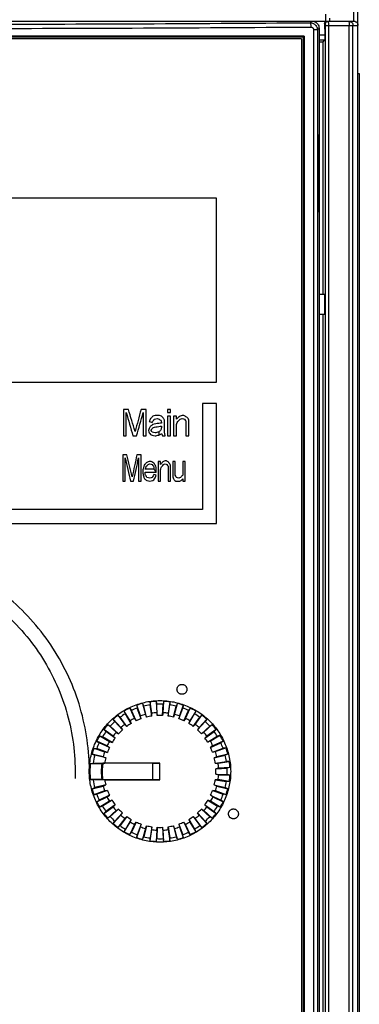
# Model space of a CAD drawing. Extents: x 0 to 841, y 0 to 594.
# Drawn here: x 354 to 366, y 447 to 482 of the extents above; entities that cross this region are included whole.
import ezdxf

# ---------------------------------------------------------------- set-up
doc = ezdxf.new("R2010")
doc.units = 0
doc.header["$LTSCALE"] = 46.255
doc.layers.get('0').update_dxf_attribs({"linetype": 'CONTINUOUS'})
doc.layers.add('COSMETICS', color=7, linetype='CONTINUOUS')

msp = doc.modelspace()

# ---------------------------------------------------------------- linework, layer by layer
at = {"color": 7, "linetype": 'CONTINUOUS'}
for p, q in [((365.5657, 481.8956), (365.5657, 486.8956)), ((365.7157, 412.0456), (365.7157, 486.7456)), ((364.5657, 482.1456), (364.5657, 481.8956)), ((364.7157, 481.9956), (364.7157, 481.8956)), ((330.8658, 481.8956), (365.5657, 481.8956)), ((364.0323, 481.8368), (364.0912, 481.8956)), ((364.5391, 481.7956), (364.5512, 481.3956)), ((364.571, 481.7956), (364.5391, 481.7956)), ((364.5718, 439.7478), (364.5718, 481.7456)), ((364.5718, 481.7456), (365.7157, 481.7456)), ((364.6836, 439.765), (364.6836, 481.7456)), ((365.4062, 439.7496), (365.4062, 481.7456)), ((365.5378, 439.724), (365.5378, 481.7456)), ((363.8125, 481.3676), (363.7907, 481.3456)), ((363.7907, 439.9456), (363.7907, 481.3456)), ((363.8125, 481.3676), (363.8125, 439.9236)), ((364.1499, 481.5879), (364.1499, 439.7033)), ((364.2826, 481.5879), (364.1499, 481.5879)), ((364.2826, 481.5879), (364.3407, 481.6461)), ((364.2826, 481.5879), (364.2826, 439.7033)), ((364.3407, 481.6461), (364.3407, 439.6451)), ((364.5512, 481.3956), (364.3407, 481.3956)), ((364.5512, 481.3956), (364.5512, 481.2311)), ((363.7157, 481.2706), (332.7157, 481.2706)), ((363.7157, 481.2706), (363.7157, 440.0206)), ((364.3407, 481.2311), (364.5512, 481.2311)), ((364.4744, 481.1543), (364.3407, 481.1543)), ((364.4744, 481.1543), (364.5512, 481.2311)), ((364.4744, 481.1543), (364.4744, 472.2456)), ((365.7157, 480.0456), (365.7657, 480.0456)), ((365.7657, 480.0456), (365.7657, 419.1456)), ((364.3483, 475.1456), (364.3483, 477.8956)), ((364.3407, 472.2456), (364.5443, 472.2456)), ((364.5443, 471.5456), (364.5443, 472.2456)), ((364.3407, 471.5456), (364.5443, 471.5456)), ((364.4744, 471.5456), (364.4744, 442.1369)), ((358.0289, 457.3556), (357.8938, 457.7315)), ((357.8938, 457.7315), (357.9119, 457.6318)), ((358.1016, 457.7945), (358.198, 457.4069)), ((358.1016, 457.7945), (358.142, 457.7016)), ((358.2385, 457.314), (358.142, 457.7016)), ((358.3655, 457.847), (358.3637, 457.7457)), ((358.4228, 457.3507), (358.3637, 457.7457)), ((358.4247, 457.452), (358.3655, 457.847)), ((358.5816, 457.8682), (358.6006, 457.4693)), ((358.5816, 457.8682), (358.6029, 457.7692)), ((358.6219, 457.3703), (358.6029, 457.7692)), ((358.8099, 457.3702), (358.8289, 457.7692)), ((358.8502, 457.8682), (358.8289, 457.7692)), ((358.8312, 457.4693), (358.8502, 457.8682)), ((359.0666, 457.8469), (359.0073, 457.4519)), ((359.0089, 457.3506), (359.0682, 457.7456)), ((359.0666, 457.8469), (359.0682, 457.7456)), ((359.1933, 457.3139), (359.2898, 457.7015)), ((359.2335, 457.4069), (359.33, 457.7945)), ((359.33, 457.7945), (359.2898, 457.7015)), ((359.5381, 457.7313), (359.4029, 457.3555)), ((359.5381, 457.7313), (359.5199, 457.6317)), ((357.2305, 457.377), (357.3032, 457.3065)), ((357.2305, 457.377), (357.4679, 457.0558)), ((357.5406, 456.9853), (357.3032, 457.3065)), ((357.4911, 457.432), (357.4538, 457.5262)), ((357.6597, 457.184), (357.4538, 457.5262)), ((357.6969, 457.0898), (357.4911, 457.432)), ((357.6456, 457.6287), (357.7032, 457.5454)), ((357.6456, 457.6287), (357.8158, 457.2674)), ((357.8734, 457.184), (357.7032, 457.5454)), ((358.047, 457.256), (357.9119, 457.6318)), ((358.047, 457.256), (358.0289, 457.3556)), ((358.198, 457.4069), (358.2385, 457.314)), ((358.4228, 457.3507), (358.4247, 457.452)), ((358.6006, 457.4693), (358.6219, 457.3703)), ((358.8312, 457.4693), (358.8099, 457.3702)), ((359.0073, 457.4519), (359.0089, 457.3506)), ((359.2335, 457.4069), (359.1933, 457.3139)), ((359.3847, 457.2558), (359.5199, 457.6317)), ((359.4029, 457.3555), (359.3847, 457.2558)), ((359.5584, 457.1839), (359.7286, 457.5452)), ((359.616, 457.2672), (359.7862, 457.6285)), ((359.7862, 457.6285), (359.7286, 457.5452)), ((359.7348, 457.0896), (359.9406, 457.4318)), ((359.9779, 457.526), (359.7721, 457.1838)), ((359.891, 456.9851), (360.1285, 457.3063)), ((359.9779, 457.526), (359.9406, 457.4318)), ((359.9638, 457.0556), (360.2013, 457.3768)), ((360.1285, 457.3063), (360.2013, 457.3768)), ((356.8725, 457.0492), (356.9576, 456.9943)), ((356.8725, 457.0492), (357.168, 456.7805)), ((357.2531, 456.7256), (356.9576, 456.9943)), ((357.3311, 456.9436), (357.0624, 457.2391)), ((357.1174, 457.154), (357.0624, 457.2391)), ((357.386, 456.8585), (357.1174, 457.154)), ((357.4679, 457.0558), (357.5406, 456.9853)), ((357.6597, 457.184), (357.6969, 457.0898)), ((357.8158, 457.2674), (357.8734, 457.184)), ((359.616, 457.2672), (359.5584, 457.1839)), ((359.7721, 457.1838), (359.7348, 457.0896)), ((359.9638, 457.0556), (359.891, 456.9851)), ((360.0457, 456.8582), (360.3144, 457.1537)), ((360.3693, 457.2388), (360.1006, 456.9433)), ((360.1786, 456.7253), (360.4741, 456.9939)), ((360.2637, 456.7802), (360.5592, 457.0489)), ((360.3693, 457.2388), (360.3144, 457.1537)), ((360.4741, 456.9939), (360.5592, 457.0489)), ((356.5853, 456.6578), (356.6795, 456.6205)), ((356.5853, 456.6578), (356.9275, 456.4519)), ((357.0217, 456.4147), (356.6795, 456.6205)), ((357.0557, 456.6437), (356.7345, 456.8812)), ((356.805, 456.8084), (356.7345, 456.8812)), ((357.1262, 456.5709), (356.805, 456.8084)), ((357.0557, 456.6437), (357.1262, 456.5709)), ((357.168, 456.7805), (357.2531, 456.7256)), ((357.3311, 456.9436), (357.386, 456.8585)), ((360.1006, 456.9433), (360.0457, 456.8582)), ((360.2637, 456.7802), (360.1786, 456.7253)), ((360.3055, 456.5707), (360.6266, 456.8081)), ((360.376, 456.6434), (360.3055, 456.5707)), ((360.6971, 456.8808), (360.376, 456.6434)), ((360.4012, 456.4286), (360.7435, 456.6344)), ((360.4956, 456.4659), (360.8378, 456.6717)), ((360.6971, 456.8808), (360.6266, 456.8081)), ((360.7435, 456.6344), (360.8378, 456.6717)), ((356.8441, 456.2959), (356.4828, 456.4661)), ((356.4828, 456.4661), (356.5661, 456.4085)), ((356.9274, 456.2383), (356.5661, 456.4085)), ((356.8441, 456.2959), (356.9274, 456.2383)), ((356.9275, 456.4519), (357.0217, 456.4147)), ((360.4956, 456.4659), (360.4012, 456.4286)), ((360.5041, 456.2379), (360.8655, 456.4081)), ((360.5875, 456.2955), (360.5041, 456.2379)), ((360.9488, 456.4657), (360.5875, 456.2955)), ((360.9488, 456.4657), (360.8655, 456.4081)), ((356.7044, 455.9134), (356.3168, 456.0099)), ((356.3168, 456.0099), (356.4098, 455.9697)), ((356.38, 456.218), (356.4796, 456.1998)), ((356.38, 456.218), (356.7558, 456.0828)), ((356.7974, 455.8732), (356.4098, 455.9697)), ((356.8555, 456.0646), (356.4796, 456.1998)), ((356.7044, 455.9134), (356.7974, 455.8732)), ((356.7558, 456.0828), (356.8555, 456.0646)), ((360.5704, 456.0799), (360.9462, 456.215)), ((360.5704, 456.0799), (360.6702, 456.0981)), ((360.6341, 455.8728), (361.0217, 455.9693)), ((360.7271, 455.9131), (360.6341, 455.8728)), ((360.6702, 456.0981), (361.046, 456.2332)), ((361.1147, 456.0095), (360.7271, 455.9131)), ((361.046, 456.2332), (360.9462, 456.215)), ((361.1147, 456.0095), (361.0217, 455.9693)), ((356.2559, 455.6804), (356.3576, 455.6888)), ((356.7607, 455.6866), (356.697, 455.6814)), ((356.7607, 455.6866), (356.7607, 455.6888)), ((358.7157, 455.6888), (356.7607, 455.6888)), ((358.4657, 455.6866), (356.7607, 455.6866)), ((358.4657, 455.6866), (358.7157, 455.6888)), ((358.4657, 455.1049), (358.4657, 455.6866)), ((358.7157, 455.1027), (358.7157, 455.6888)), ((360.6708, 455.6885), (361.0658, 455.7477)), ((360.6708, 455.6885), (360.7721, 455.6869)), ((360.7721, 455.6869), (361.1671, 455.746)), ((361.1671, 455.746), (361.0658, 455.7477)), ((360.6903, 455.3014), (361.0893, 455.2824)), ((360.7894, 455.2801), (360.6903, 455.3014)), ((360.7894, 455.5107), (360.6904, 455.4894)), ((360.6904, 455.4894), (361.0893, 455.5084)), ((361.1884, 455.5297), (360.7894, 455.5107)), ((360.7894, 455.2801), (361.1883, 455.2611)), ((361.1884, 455.5297), (361.0893, 455.5084)), ((361.1883, 455.2611), (361.0893, 455.2824)), ((356.2558, 455.1111), (356.3576, 455.1027)), ((356.3167, 454.7817), (356.7043, 454.8781)), ((356.7973, 454.9184), (356.4097, 454.8219)), ((356.6893, 455.1108), (356.7608, 455.1049)), ((356.7043, 454.8781), (356.7973, 454.9184)), ((356.7606, 455.1027), (356.7608, 455.1049)), ((356.7606, 455.1027), (358.7157, 455.1027)), ((356.7608, 455.1049), (358.4657, 455.1049)), ((358.7157, 455.1027), (358.4657, 455.1049)), ((360.634, 454.918), (361.0216, 454.8215)), ((360.727, 454.8778), (360.634, 454.918)), ((360.772, 455.104), (360.6707, 455.1024)), ((360.6707, 455.1024), (361.0657, 455.0431)), ((360.727, 454.8778), (361.1146, 454.7813)), ((361.167, 455.0447), (360.772, 455.104)), ((361.167, 455.0447), (361.0657, 455.0431)), ((356.3167, 454.7817), (356.4097, 454.8219)), ((356.7557, 454.7087), (356.3798, 454.5737)), ((356.3798, 454.5737), (356.4795, 454.5918)), ((356.8554, 454.7269), (356.4795, 454.5918)), ((356.9273, 454.5533), (356.5659, 454.3831)), ((356.8554, 454.7269), (356.7557, 454.7087)), ((356.8439, 454.4957), (356.9273, 454.5533)), ((360.504, 454.5529), (360.8653, 454.3827)), ((360.5873, 454.4953), (360.504, 454.5529)), ((360.6756, 454.7084), (360.576, 454.7266)), ((360.576, 454.7266), (360.9518, 454.5914)), ((361.0514, 454.5732), (360.6756, 454.7084)), ((361.0514, 454.5732), (360.9518, 454.5914)), ((361.1146, 454.7813), (361.0216, 454.8215)), ((356.4826, 454.3255), (356.8439, 454.4957)), ((356.4826, 454.3255), (356.5659, 454.3831)), ((356.9274, 454.3396), (356.5851, 454.1337)), ((357.0215, 454.3768), (356.6793, 454.171)), ((357.126, 454.2205), (356.8048, 453.9831)), ((357.0215, 454.3768), (356.9274, 454.3396)), ((357.0555, 454.1478), (357.126, 454.2205)), ((360.3052, 454.2203), (360.6264, 453.9828)), ((360.3757, 454.1475), (360.3052, 454.2203)), ((360.5039, 454.3393), (360.4097, 454.3765)), ((360.4097, 454.3765), (360.7519, 454.1707)), ((360.8461, 454.1334), (360.5039, 454.3393)), ((360.5873, 454.4953), (360.9486, 454.3251)), ((360.9486, 454.3251), (360.8653, 454.3827)), ((356.6793, 454.171), (356.5851, 454.1337)), ((356.7343, 453.9104), (357.0555, 454.1478)), ((356.7343, 453.9104), (356.8048, 453.9831)), ((357.1677, 454.011), (356.8722, 453.7423)), ((357.2529, 454.0659), (356.9573, 453.7973)), ((357.0621, 453.5524), (357.3308, 453.8479)), ((357.3858, 453.933), (357.1171, 453.6375)), ((357.1677, 454.011), (357.2529, 454.0659)), ((357.3308, 453.8479), (357.3858, 453.933)), ((360.0454, 453.9327), (360.3141, 453.6372)), ((360.1003, 453.8476), (360.0454, 453.9327)), ((360.1003, 453.8476), (360.369, 453.5521)), ((360.2634, 454.0107), (360.1783, 454.0656)), ((360.1783, 454.0656), (360.4738, 453.797)), ((360.5589, 453.742), (360.2634, 454.0107)), ((360.3757, 454.1475), (360.6969, 453.91)), ((360.6264, 453.9828), (360.6969, 453.91)), ((360.8461, 454.1334), (360.7519, 454.1707)), ((356.9573, 453.7973), (356.8722, 453.7423)), ((357.0621, 453.5524), (357.1171, 453.6375)), ((357.4676, 453.7356), (357.2301, 453.4144)), ((357.3029, 453.4849), (357.2301, 453.4144)), ((357.5404, 453.8061), (357.3029, 453.4849)), ((357.4535, 453.2652), (357.6594, 453.6074)), ((357.4676, 453.7356), (357.5404, 453.8061)), ((357.6967, 453.7016), (357.4908, 453.3594)), ((357.8154, 453.524), (357.6452, 453.1627)), ((357.6594, 453.6074), (357.6967, 453.7016)), ((357.8731, 453.6073), (357.7028, 453.246)), ((357.8154, 453.524), (357.8731, 453.6073)), ((358.0467, 453.5354), (357.9116, 453.1595)), ((358.0287, 453.4356), (358.0467, 453.5354)), ((359.3844, 453.5352), (359.5195, 453.1594)), ((359.3844, 453.5352), (359.4026, 453.4356)), ((359.6156, 453.5238), (359.558, 453.6072)), ((359.558, 453.6072), (359.7282, 453.2458)), ((359.7858, 453.1625), (359.6156, 453.5238)), ((359.7345, 453.7014), (359.9403, 453.3592)), ((359.7345, 453.7014), (359.7717, 453.6072)), ((359.7717, 453.6072), (359.9776, 453.265)), ((359.9635, 453.7354), (359.8908, 453.8059)), ((359.8908, 453.8059), (360.1282, 453.4847)), ((360.2009, 453.4142), (359.9635, 453.7354)), ((360.2009, 453.4142), (360.1282, 453.4847)), ((360.3141, 453.6372), (360.369, 453.5521)), ((360.5589, 453.742), (360.4738, 453.797)), ((357.4535, 453.2652), (357.4908, 453.3594)), ((357.6452, 453.1627), (357.7028, 453.246)), ((357.8936, 453.0598), (358.0287, 453.4356)), ((357.8936, 453.0598), (357.9116, 453.1595)), ((358.1979, 453.3843), (358.1014, 452.9967)), ((358.2381, 453.4773), (358.1416, 453.0897)), ((358.1979, 453.3843), (358.2381, 453.4773)), ((358.4225, 453.4406), (358.3632, 453.0456)), ((358.3648, 452.9443), (358.4241, 453.3393)), ((358.4241, 453.3393), (358.4225, 453.4406)), ((358.6002, 453.3219), (358.5812, 452.923)), ((358.6002, 453.3219), (358.6216, 453.421)), ((358.6216, 453.421), (358.6025, 453.022)), ((358.8095, 453.4209), (358.8285, 453.022)), ((358.8308, 453.3219), (358.8095, 453.4209)), ((358.8498, 452.923), (358.8308, 453.3219)), ((359.007, 453.3392), (359.0086, 453.4405)), ((359.007, 453.3392), (359.0662, 452.9442)), ((359.0086, 453.4405), (359.0678, 453.0455)), ((359.2332, 453.3842), (359.193, 453.4772)), ((359.193, 453.4772), (359.2894, 453.0896)), ((359.3296, 452.9966), (359.2332, 453.3842)), ((359.4026, 453.4356), (359.5377, 453.0597)), ((359.5377, 453.0597), (359.5195, 453.1594)), ((359.7858, 453.1625), (359.7282, 453.2458)), ((359.9403, 453.3592), (359.9776, 453.265)), ((358.1014, 452.9967), (358.1416, 453.0897)), ((358.3648, 452.9443), (358.3632, 453.0456)), ((358.5812, 452.923), (358.6025, 453.022)), ((358.8498, 452.923), (358.8285, 453.022)), ((359.0662, 452.9442), (359.0678, 453.0455)), ((359.3296, 452.9966), (359.2894, 453.0896))]:
    msp.add_line(p, q, dxfattribs=at)
for radius, start, end in [(2.4763, 104.35945, 109.38595), (2.3763, 98.52, 103.97), (2.4763, 93.10405, 98.13055), (2.3763, 87.27, 92.72), (2.4763, 81.85405, 86.88595), (2.3763, 76.02, 81.47), (2.4763, 70.60405, 75.63595), (2.4763, 126.85405, 131.88595), (2.3763, 121.02, 126.47), (2.4763, 115.60405, 120.63595), (2.3763, 109.77, 115.22), (2.0769, 104.43429, 109.31214), (1.9769, 98.52, 103.97), (2.0769, 93.17786, 98.05571), (1.9769, 87.27, 92.72), (2.0769, 81.92786, 86.81214), (1.9769, 76.02, 81.47), (2.0769, 70.67786, 75.56214), (2.3763, 64.77, 70.22), (2.4763, 59.35405, 64.38595), (2.3763, 53.52, 58.97), (2.4763, 48.10405, 53.13595), (2.4763, 138.10405, 143.13595), (2.3763, 132.27, 137.72), (2.0769, 126.92786, 131.81214), (1.9769, 121.02, 126.47), (2.0769, 115.67786, 120.56214), (1.9769, 109.77, 115.22), (1.9769, 64.77, 70.22), (2.0769, 59.42786, 64.31214), (1.9769, 53.52, 58.97), (2.0769, 48.17786, 53.06214), (2.3763, 42.27, 47.72), (2.4763, 36.85405, 41.88595), (2.4763, 149.35405, 154.38595), (2.3763, 143.52, 148.97), (2.0769, 138.17786, 143.06214), (1.9769, 132.27, 137.72), (1.9769, 42.27, 47.72), (2.0769, 36.92786, 41.81214), (2.3763, 31.42067, 36.47), (2.4763, 25.60405, 31.02), (2.3763, 154.77, 160.22), (2.0769, 149.42786, 154.31214), (1.9769, 143.52, 148.97), (1.9769, 31.50167, 36.47), (2.0769, 25.67786, 31.02), (2.3763, 20.17067, 25.22), (2.4763, 160.60405, 165.63595), (2.3763, 166.02, 172.91181), (2.0769, 160.67786, 165.56214), (1.9769, 154.77, 160.22), (1.9769, 20.25167, 25.22), (2.0769, 14.42786, 19.77), (2.3763, 8.52, 13.97), (2.4763, 14.35405, 19.77), (2.4763, 173.39476, 186.59729), (2.0769, 172.11757, 187.87293), (1.9769, 166.02, 171.47), (1.9769, 8.52, 13.97), (2.0769, 3.17786, 8.06214), (2.4763, 3.10405, 8.13595), (1.9769, 357.27, 2.72), (2.0769, 351.92786, 356.81214), (2.3763, 357.27, 2.72), (2.4763, 351.85405, 356.88595), (2.3763, 187.0799, 193.97), (2.0769, 194.42786, 199.31214), (1.9769, 188.52049, 193.97), (1.9769, 346.02, 351.47), (2.0769, 340.67786, 345.56214), (2.3763, 346.02, 351.47), (2.4763, 194.35405, 199.38595), (2.3763, 199.77, 205.22), (1.9769, 199.77, 205.22), (1.9769, 334.77, 340.22), (2.3763, 334.77, 340.22), (2.4763, 340.60405, 345.63595), (2.4763, 205.60405, 210.63595), (2.0769, 205.67786, 210.56214), (1.9769, 211.02, 216.47), (1.9769, 323.52, 328.97), (2.0769, 329.42786, 334.31214), (2.4763, 329.35405, 334.38595), (2.3763, 211.02, 216.47), (2.4763, 216.85405, 221.88595), (2.0769, 216.92786, 221.81214), (1.9769, 222.27, 227.72), (2.0769, 228.17786, 233.06214), (2.0769, 306.92786, 311.81214), (1.9769, 312.27, 317.72), (2.0769, 318.17786, 323.06214), (2.4763, 318.10405, 323.13595), (2.3763, 323.52, 328.97), (2.3763, 222.27, 227.72), (2.4763, 228.10405, 233.13595), (2.3763, 233.52, 238.97), (1.9769, 233.52, 238.97), (2.0769, 239.42786, 244.31214), (1.9769, 244.77, 250.22), (1.9769, 289.77, 295.22), (2.0769, 295.67786, 300.56214), (1.9769, 301.02, 306.47), (2.3763, 301.02, 306.47), (2.4763, 306.85405, 311.88595), (2.3763, 312.27, 317.72), (2.4763, 239.35405, 244.38595), (2.3763, 244.77, 250.22), (2.0769, 250.68429, 255.56214), (1.9769, 256.02, 261.47), (2.0769, 261.92786, 266.81214), (1.9769, 267.27, 272.72), (2.0769, 273.17786, 278.06214), (1.9769, 278.52, 283.97), (2.0769, 284.42786, 289.31214), (2.3763, 289.77, 295.22), (2.4763, 295.60405, 300.63595), (2.4763, 250.60945, 255.63595), (2.3763, 256.02, 261.47), (2.4763, 261.85405, 266.88595), (2.3763, 267.27, 272.72), (2.4763, 273.10405, 278.13595), (2.3763, 278.52, 283.97), (2.4763, 284.35405, 289.38595)]:
    msp.add_arc((358.7157, 455.3956), radius, start, end, dxfattribs=at)
for points, knots in [([(332.3821, 481.687), (334.4873, 481.6724), (338.7066, 481.649), (345.043, 481.6314), (351.3885, 481.6314), (357.7249, 481.649), (361.9442, 481.6724), (364.0493, 481.687)], [0, 0, 0, 0, 0.1994351, 0.3997184, 0.6002839, 0.8005666, 1, 1, 1, 1]), ([(332.3991, 481.8368), (334.502, 481.8221), (338.7167, 481.7987), (345.0464, 481.7812), (351.3851, 481.7812), (357.7147, 481.7987), (361.9295, 481.8221), (364.0323, 481.8368)], [0, 0, 0, 0, 0.1994342, 0.3997182, 0.6002842, 0.8005675, 1, 1, 1, 1]), ([(364.0323, 481.8368), (364.0395, 481.8329), (364.0407, 481.8006), (364.0489, 481.7553), (364.0491, 481.7112), (364.0493, 481.687)], [0, 0, 0, 0, 0.1608836, 0.522211, 1, 1, 1, 1]), ([(364.0323, 481.8368), (364.0442, 481.8368), (364.0686, 481.8351), (364.1053, 481.827), (364.1419, 481.8128), (364.1765, 481.7926), (364.2077, 481.7669), (364.2342, 481.7366), (364.2555, 481.7027), (364.2709, 481.6661), (364.2804, 481.6275), (364.2826, 481.6011), (364.2826, 481.5879)], [0, 0, 0, 0, 0.0905422, 0.1868622, 0.2872169, 0.3898273, 0.4929286, 0.5953547, 0.6969812, 0.7981319, 0.8990462, 1, 1, 1, 1]), ([(364.0493, 481.687), (364.0541, 481.6871), (364.0639, 481.6865), (364.0787, 481.6833), (364.0934, 481.6777), (364.1074, 481.6697), (364.1199, 481.6595), (364.1306, 481.6474), (364.1391, 481.6339), (364.1453, 481.6192), (364.1491, 481.6038), (364.1499, 481.5932), (364.1499, 481.5879)], [0, 0, 0, 0, 0.0910115, 0.1876451, 0.2881655, 0.3907883, 0.493773, 0.595997, 0.6973836, 0.7983075, 0.8990579, 1, 1, 1, 1]), ([(364.0912, 481.8956), (364.1172, 481.8956), (364.1697, 481.8873), (364.2403, 481.8513), (364.2964, 481.7953), (364.3324, 481.7246), (364.3407, 481.6721), (364.3407, 481.6461)], [0, 0, 0, 0, 0.2003496, 0.4001368, 0.5994369, 0.7997135, 1, 1, 1, 1]), ([(364.5391, 481.7956), (364.5389, 481.8038), (364.5404, 481.8199), (364.5484, 481.8426), (364.5618, 481.8629), (364.581, 481.8802), (364.597, 481.888), (364.6059, 481.8909)], [0, 0, 0, 0, 0.1971697, 0.3857841, 0.5749866, 0.7764296, 1, 1, 1, 1]), ([(364.5718, 481.7456), (364.5718, 481.7525), (364.5685, 481.7658), (364.5807, 481.7953), (364.571, 481.7956)], [0, 0, 0, 0, 0.4142859, 1, 1, 1, 1]), ([(364.5844, 481.8456), (364.5931, 481.8608), (364.6102, 481.8779), (364.6317, 481.8877), (364.6375, 481.8898)], [0, 0, 0, 0, 0.7429423, 1, 1, 1, 1]), ([(364.6836, 481.7456), (364.6836, 481.7557), (364.6835, 481.7766), (364.6824, 481.8073), (364.6817, 481.8392), (364.6772, 481.8601), (364.6793, 481.8824), (364.678, 481.8882)], [0, 0, 0, 0, 0.2197636, 0.4487482, 0.6750176, 0.8780512, 1, 1, 1, 1]), ([(365.3878, 481.8956), (365.4139, 481.8956), (365.4584, 481.8836), (365.4924, 481.8546), (365.5036, 481.8409)], [0, 0, 0, 0, 0.5991639, 1, 1, 1, 1]), ([(365.3878, 481.8956), (365.3953, 481.8956), (365.3983, 481.8573), (365.4058, 481.8171), (365.4062, 481.7702), (365.4062, 481.7456)], [0, 0, 0, 0, 0.1474548, 0.5160545, 1, 1, 1, 1]), ([(365.5657, 481.8956), (365.5915, 481.8956), (365.6241, 481.8869), (365.6512, 481.869), (365.6562, 481.8652)], [0, 0, 0, 0, 0.8071724, 1, 1, 1, 1]), ([(365.6562, 481.8652), (365.672, 481.8533), (365.7032, 481.8182), (365.7157, 481.7716), (365.7157, 481.7456)], [0, 0, 0, 0, 0.4298515, 1, 1, 1, 1]), ([(363.8125, 481.3676), (361.7372, 481.3676), (357.5799, 481.3675), (351.3394, 481.3676), (345.0921, 481.3676), (338.8515, 481.3675), (334.6942, 481.3676), (332.6189, 481.3676)], [0, 0, 0, 0, 0.1995881, 0.3998253, 0.6001747, 0.8004119, 1, 1, 1, 1]), ([(332.6407, 481.3456), (334.7131, 481.3456), (338.8646, 481.3456), (345.0964, 481.3457), (351.335, 481.3457), (357.5668, 481.3456), (361.7183, 481.3456), (363.7907, 481.3456)], [0, 0, 0, 0, 0.1995878, 0.3998251, 0.6001749, 0.8004122, 1, 1, 1, 1]), ([(356.3576, 455.6888), (356.4028, 455.6888), (356.4929, 455.6888), (356.6273, 455.6888), (356.7164, 455.6888), (356.7607, 455.6888)], [0, 0, 0, 0, 0.3367956, 0.6701412, 1, 1, 1, 1]), ([(356.3914, 455.6804), (356.4361, 455.6804), (356.5251, 455.6804), (356.6142, 455.6804), (356.6585, 455.6804)], [0, 0, 0, 0, 0.5025047, 1, 1, 1, 1]), ([(356.6585, 455.6804), (356.6627, 455.6805), (356.6713, 455.6807), (356.6841, 455.6811), (356.6927, 455.6813), (356.697, 455.6814)], [0, 0, 0, 0, 0.3327209, 0.6660522, 1, 1, 1, 1]), ([(356.697, 455.6814), (356.6872, 455.6184), (356.6736, 455.4918), (356.671, 455.3007), (356.6812, 455.1739), (356.6893, 455.1108)], [0, 0, 0, 0, 0.3340299, 0.6666057, 1, 1, 1, 1]), ([(356.7606, 455.1027), (356.7163, 455.1027), (356.6272, 455.1027), (356.4929, 455.1027), (356.4028, 455.1027), (356.3576, 455.1027)], [0, 0, 0, 0, 0.3298636, 0.6631759, 1, 1, 1, 1]), ([(356.6584, 455.1111), (356.6141, 455.1111), (356.5251, 455.1111), (356.4361, 455.1111), (356.3914, 455.1111)], [0, 0, 0, 0, 0.4974157, 1, 1, 1, 1]), ([(356.6584, 455.1111), (356.6618, 455.1111), (356.6687, 455.111), (356.679, 455.1109), (356.6858, 455.1108), (356.6893, 455.1108)], [0, 0, 0, 0, 0.3331919, 0.6665246, 1, 1, 1, 1])]:
    msp.add_open_spline(points, degree=3, knots=knots, dxfattribs=at)
for points in [[(364.571, 481.7956), (364.571, 481.8129), (364.5757, 481.8304), (364.5844, 481.8456)], [(364.6059, 481.8909), (364.6157, 481.894), (364.6259, 481.8956), (364.6361, 481.8956)], [(364.6375, 481.8898), (364.6482, 481.8936), (364.6597, 481.8956), (364.671, 481.8956)], [(364.678, 481.8882), (364.6771, 481.8926), (364.6751, 481.8956), (364.671, 481.8956)], [(365.5036, 481.8409), (365.5091, 481.8342), (365.5141, 481.827), (365.5184, 481.8193)], [(365.5184, 481.8193), (365.531, 481.7969), (365.5378, 481.771), (365.5378, 481.7456)], [(356.2559, 455.6804), (356.2898, 455.6804), (356.3237, 455.6804), (356.3576, 455.6804)], [(356.3576, 455.6804), (356.3689, 455.6804), (356.3801, 455.6804), (356.3914, 455.6804)], [(356.3576, 455.1111), (356.3236, 455.1111), (356.2897, 455.1111), (356.2558, 455.1111)], [(356.3914, 455.1111), (356.3801, 455.1111), (356.3688, 455.1111), (356.3576, 455.1111)]]:
    msp.add_open_spline(points, degree=3, dxfattribs=at)
at = {"layer": 'COSMETICS', "color": 40, "linetype": 'CONTINUOUS'}
for p, q in [((360.7157, 475.6456), (335.7157, 475.6456)), ((360.7157, 469.1456), (360.7157, 475.6456)), ((335.7157, 469.1456), (360.7157, 469.1456)), ((357.4199, 468.1765), (357.4199, 467.2456)), ((357.6022, 468.1765), (357.4199, 468.1765)), ((358.2272, 468.1765), (358.0449, 468.1765)), ((358.2272, 467.2456), (358.2272, 468.1765)), ((358.9824, 468.1765), (358.9824, 468.0701)), ((359.0865, 468.1765), (358.9824, 468.1765)), ((359.0865, 468.0701), (359.0865, 468.1765)), ((360.2157, 468.3956), (360.2157, 464.6456)), ((360.7157, 468.3956), (360.2157, 468.3956)), ((360.7157, 464.1456), (360.7157, 468.3956)), ((357.524, 467.2456), (357.524, 468.0701)), ((358.123, 468.0701), (358.123, 467.2456)), ((358.6959, 467.9637), (358.5397, 467.9637)), ((358.8782, 467.352), (358.8782, 467.8041)), ((358.9824, 468.0701), (359.0865, 468.0701)), ((358.9824, 467.9371), (358.9824, 467.2456)), ((359.0865, 467.9371), (358.9824, 467.9371)), ((359.0865, 467.2456), (359.0865, 467.9371)), ((359.1907, 467.9371), (359.1907, 467.2456)), ((359.2949, 467.9371), (359.1907, 467.9371)), ((359.2949, 467.8307), (359.2949, 467.9371)), ((359.5553, 467.9637), (359.5032, 467.9637)), ((359.6334, 467.7775), (359.6334, 467.2456)), ((359.7376, 467.2456), (359.7376, 467.8041)), ((358.4095, 467.4318), (358.4095, 467.4584)), ((358.774, 467.7243), (358.774, 467.6977)), ((358.774, 467.5913), (358.774, 467.5647)), ((359.2949, 467.2456), (359.2949, 467.6445)), ((357.4199, 467.2456), (357.524, 467.2456)), ((357.7584, 467.2456), (357.8886, 467.2456)), ((358.123, 467.2456), (358.2272, 467.2456)), ((358.6699, 467.3786), (358.6699, 467.2722)), ((358.8001, 467.2456), (358.9043, 467.2456)), ((358.9824, 467.2456), (359.0865, 467.2456)), ((359.1907, 467.2456), (359.2949, 467.2456)), ((359.6334, 467.2456), (359.7376, 467.2456)), ((357.399, 466.5765), (357.399, 465.6456)), ((357.5449, 466.5765), (357.399, 466.5765)), ((357.4824, 465.6456), (357.4824, 466.4701)), ((358.0449, 466.5765), (357.899, 466.5765)), ((357.9615, 466.4701), (357.9615, 465.6456)), ((358.0449, 465.6456), (358.0449, 466.5765)), ((358.9407, 466.3637), (358.899, 466.3637)), ((358.1074, 466.0445), (358.1074, 465.9647)), ((358.5032, 466.0711), (358.1907, 466.0711)), ((358.399, 466.3371), (358.3365, 466.3371)), ((358.5865, 465.9647), (358.5865, 466.0711)), ((358.649, 466.3371), (358.649, 465.6456)), ((358.7324, 466.3371), (358.649, 466.3371)), ((358.7324, 466.2307), (358.7324, 466.3371)), ((358.7324, 465.6456), (358.7324, 466.0445)), ((359.0032, 466.1775), (359.0032, 465.6456)), ((359.0865, 465.6456), (359.0865, 466.2041)), ((359.1699, 466.3371), (359.1699, 465.8052)), ((359.2532, 466.3371), (359.1699, 466.3371)), ((359.2532, 465.8584), (359.2532, 466.3371)), ((359.524, 466.3371), (359.524, 465.8584)), ((359.6074, 466.3371), (359.524, 466.3371)), ((359.6074, 465.6456), (359.6074, 466.3371)), ((358.1907, 465.885), (358.1907, 465.9647)), ((358.1907, 465.9647), (358.5865, 465.9647)), ((359.524, 465.7254), (359.524, 465.6456)), ((357.399, 465.6456), (357.4824, 465.6456)), ((357.6699, 465.6456), (357.774, 465.6456)), ((357.9615, 465.6456), (358.0449, 465.6456)), ((358.649, 465.6456), (358.7324, 465.6456)), ((359.0032, 465.6456), (359.0865, 465.6456)), ((359.274, 465.6456), (359.4199, 465.6456)), ((359.524, 465.6456), (359.6074, 465.6456)), ((360.2157, 464.6456), (340.9657, 464.6456)), ((340.9657, 464.1456), (360.7157, 464.1456)), ((356.2532, 455.6456), (356.2118, 455.6456))]:
    msp.add_line(p, q, dxfattribs=at)
for points in [[(357.8365, 467.4052, 23.769), (357.7584, 467.6623, 23.7744), (357.6803, 467.9193, 23.7797), (357.6022, 468.1765, 23.785)], [(358.0449, 468.1765, 23.7545), (357.9754, 467.9194, 23.7594), (357.906, 467.6623, 23.7643), (357.8365, 467.4052, 23.769)], [(357.524, 468.0701, 23.7902), (357.6022, 467.7952, 23.785), (357.6803, 467.5204, 23.7797), (357.7584, 467.2456, 23.7744)], [(357.8886, 467.2456, 23.7654), (357.9668, 467.5204, 23.76), (358.0449, 467.7953, 23.7546), (358.123, 468.0701, 23.749)], [(358.3834, 467.8573, 23.7303), (358.3661, 467.8218, 23.7316), (358.3487, 467.7864, 23.7328), (358.3313, 467.7509, 23.7341)], [(358.3313, 467.7509, 23.7341), (358.3661, 467.7421, 23.7316), (358.4008, 467.7332, 23.729), (358.4355, 467.7243, 23.7265)], [(358.4615, 467.9371, 23.7246), (358.4355, 467.9105, 23.7265), (358.4095, 467.8839, 23.7284), (358.3834, 467.8573, 23.7303)], [(358.4355, 467.7243, 23.7265), (358.4615, 467.7598, 23.7246), (358.4876, 467.7952, 23.7227), (358.5136, 467.8307, 23.7207)], [(358.5397, 467.9637, 23.7188), (358.5136, 467.9548, 23.7207), (358.4876, 467.946, 23.7227), (358.4615, 467.9371, 23.7246)], [(358.5136, 467.8307, 23.7207), (358.5483, 467.8396, 23.7182), (358.5831, 467.8484, 23.7156), (358.6178, 467.8573, 23.713)], [(358.6178, 467.8573, 23.713), (358.6612, 467.8396, 23.7098), (358.7046, 467.8218, 23.7065), (358.748, 467.8041, 23.7033)], [(358.774, 467.9371, 23.7013), (358.748, 467.946, 23.7033), (358.722, 467.9548, 23.7052), (358.6959, 467.9637, 23.7072)], [(358.748, 467.8041, 23.7033), (358.7567, 467.7775, 23.7026), (358.7654, 467.7509, 23.702), (358.774, 467.7243, 23.7013)], [(358.8261, 467.8839, 23.6973), (358.8088, 467.9016, 23.6987), (358.7914, 467.9194, 23.7), (358.774, 467.9371, 23.7013)], [(358.8782, 467.8041, 23.6934), (358.8608, 467.8307, 23.6947), (358.8435, 467.8573, 23.696), (358.8261, 467.8839, 23.6973)], [(359.373, 467.9105, 23.6547), (359.347, 467.8839, 23.6568), (359.3209, 467.8573, 23.6589), (359.2949, 467.8307, 23.6609)], [(359.3209, 467.7243, 23.6589), (359.3383, 467.7421, 23.6575), (359.3556, 467.7598, 23.6561), (359.373, 467.7775, 23.6547)], [(359.4251, 467.9371, 23.6505), (359.4077, 467.9282, 23.6519), (359.3904, 467.9194, 23.6533), (359.373, 467.9105, 23.6547)], [(359.373, 467.7775, 23.6547), (359.3904, 467.7952, 23.6533), (359.4077, 467.813, 23.6519), (359.4251, 467.8307, 23.6505)], [(359.5032, 467.9637, 23.6442), (359.4772, 467.9548, 23.6463), (359.4511, 467.946, 23.6484), (359.4251, 467.9371, 23.6505)], [(359.4251, 467.8307, 23.6505), (359.4511, 467.8396, 23.6484), (359.4772, 467.8484, 23.6463), (359.5032, 467.8573, 23.6442)], [(359.5032, 467.8573, 23.6442), (359.5293, 467.8484, 23.6421), (359.5553, 467.8396, 23.64), (359.5813, 467.8307, 23.6379)], [(359.6074, 467.9371, 23.6358), (359.59, 467.946, 23.6372), (359.5727, 467.9548, 23.6386), (359.5553, 467.9637, 23.64)], [(359.5813, 467.8307, 23.6379), (359.5987, 467.813, 23.6365), (359.6161, 467.7952, 23.6351), (359.6334, 467.7775, 23.6336)], [(359.6595, 467.9105, 23.6315), (359.6421, 467.9194, 23.6329), (359.6247, 467.9282, 23.6343), (359.6074, 467.9371, 23.6358)], [(359.6855, 467.8839, 23.6294), (359.6768, 467.8928, 23.6301), (359.6681, 467.9016, 23.6308), (359.6595, 467.9105, 23.6315)], [(359.7115, 467.8573, 23.6272), (359.7029, 467.8662, 23.6279), (359.6942, 467.875, 23.6287), (359.6855, 467.8839, 23.6294)], [(359.7376, 467.8041, 23.6251), (359.7289, 467.8218, 23.6258), (359.7202, 467.8396, 23.6265), (359.7115, 467.8573, 23.6272)], [(358.3313, 467.5116, 23.7341), (358.3227, 467.485, 23.7347), (358.314, 467.4584, 23.7353), (358.3053, 467.4318, 23.736)], [(358.3053, 467.4318, 23.736), (358.314, 467.4052, 23.7353), (358.3227, 467.3786, 23.7347), (358.3313, 467.352, 23.7341)], [(358.3834, 467.5913, 23.7303), (358.3661, 467.5647, 23.7316), (358.3487, 467.5382, 23.7328), (358.3313, 467.5116, 23.7341)], [(358.4615, 467.6445, 23.7246), (358.4355, 467.6268, 23.7265), (358.4095, 467.6091, 23.7284), (358.3834, 467.5913, 23.7303)], [(358.4095, 467.4584, 23.7284), (358.4181, 467.4761, 23.7278), (358.4268, 467.4938, 23.7271), (358.4355, 467.5116, 23.7265)], [(358.4355, 467.3786, 23.7265), (358.4268, 467.3963, 23.7271), (358.4181, 467.414, 23.7278), (358.4095, 467.4318, 23.7284)], [(358.4355, 467.5116, 23.7265), (358.4529, 467.5204, 23.7252), (358.4702, 467.5293, 23.7239), (358.4876, 467.5382, 23.7227)], [(358.5657, 467.6711, 23.7169), (358.531, 467.6623, 23.7195), (358.4963, 467.6534, 23.722), (358.4615, 467.6445, 23.7246)], [(358.4876, 467.5382, 23.7227), (358.5136, 467.547, 23.7207), (358.5397, 467.5559, 23.7188), (358.5657, 467.5647, 23.7169)], [(358.774, 467.6977, 23.7013), (358.7046, 467.6889, 23.7065), (358.6352, 467.68, 23.7117), (358.5657, 467.6711, 23.7169)], [(358.5657, 467.5647, 23.7169), (358.6352, 467.5736, 23.7117), (358.7046, 467.5825, 23.7065), (358.774, 467.5913, 23.7013)], [(358.748, 467.4584, 23.7033), (358.722, 467.4318, 23.7052), (358.6959, 467.4052, 23.7072), (358.6699, 467.3786, 23.7091)], [(358.774, 467.5647, 23.7013), (358.7654, 467.5293, 23.702), (358.7567, 467.4938, 23.7026), (358.748, 467.4584, 23.7033)], [(359.2949, 467.6445, 23.6609), (359.3036, 467.6711, 23.6602), (359.3122, 467.6977, 23.6595), (359.3209, 467.7243, 23.6589)], [(358.3313, 467.352, 23.7341), (358.3487, 467.3343, 23.7328), (358.3661, 467.3165, 23.7316), (358.3834, 467.2988, 23.7303)], [(358.3834, 467.2988, 23.7303), (358.4008, 467.2899, 23.729), (358.4181, 467.2811, 23.7278), (358.4355, 467.2722, 23.7265)], [(358.5397, 467.352, 23.7188), (358.5049, 467.3608, 23.7214), (358.4702, 467.3697, 23.7239), (358.4355, 467.3786, 23.7265)], [(358.4355, 467.2722, 23.7265), (358.4702, 467.2633, 23.7239), (358.5049, 467.2545, 23.7214), (358.5397, 467.2456, 23.7188)], [(358.6699, 467.3786, 23.7091), (358.6265, 467.3697, 23.7124), (358.5831, 467.3608, 23.7156), (358.5397, 467.352, 23.7188)], [(358.5397, 467.2456, 23.7188), (358.5831, 467.2545, 23.7156), (358.6265, 467.2633, 23.7124), (358.6699, 467.2722, 23.7091)], [(358.6699, 467.2722, 23.7091), (358.7046, 467.2899, 23.7065), (358.7393, 467.3077, 23.7039), (358.774, 467.3254, 23.7013)], [(358.774, 467.3254, 23.7013), (358.7827, 467.2988, 23.7006), (358.7914, 467.2722, 23.7), (358.8001, 467.2456, 23.6993)], [(358.9043, 467.2456, 23.6914), (358.8956, 467.2811, 23.6921), (358.8869, 467.3165, 23.6927), (358.8782, 467.352, 23.6934)], [(357.4824, 466.4701, 23.793), (357.5449, 466.1952, 23.7888), (357.6074, 465.9204, 23.7846), (357.6699, 465.6456, 23.7804)], [(357.7324, 465.8052, 23.7762), (357.6699, 466.0623, 23.7804), (357.6074, 466.3193, 23.7846), (357.5449, 466.5765, 23.7888)], [(357.899, 466.5765, 23.7647), (357.8435, 466.3194, 23.7686), (357.7879, 466.0623, 23.7724), (357.7324, 465.8052, 23.7762)], [(357.774, 465.6456, 23.7733), (357.8365, 465.9204, 23.769), (357.899, 466.1953, 23.7647), (357.9615, 466.4701, 23.7604)], [(358.899, 466.3637, 23.6918), (358.8782, 466.3548, 23.6934), (358.8574, 466.346, 23.695), (358.8365, 466.3371, 23.6966)], [(358.9824, 466.3371, 23.6854), (358.9685, 466.346, 23.6865), (358.9546, 466.3548, 23.6875), (358.9407, 466.3637, 23.6886)], [(358.1282, 466.1243, 23.7486), (358.1213, 466.0977, 23.7491), (358.1143, 466.0711, 23.7496), (358.1074, 466.0445, 23.7501)], [(358.1699, 466.2307, 23.7457), (358.156, 466.1952, 23.7467), (358.1421, 466.1598, 23.7477), (358.1282, 466.1243, 23.7486)], [(358.2532, 466.3105, 23.7397), (358.2254, 466.2839, 23.7417), (358.1977, 466.2573, 23.7437), (358.1699, 466.2307, 23.7457)], [(358.1907, 466.0711, 23.7442), (358.2046, 466.1066, 23.7432), (358.2185, 466.1421, 23.7422), (358.2324, 466.1775, 23.7412)], [(358.2324, 466.1775, 23.7412), (358.2532, 466.1952, 23.7397), (358.274, 466.213, 23.7382), (358.2949, 466.2307, 23.7367)], [(358.3365, 466.3371, 23.7337), (358.3088, 466.3282, 23.7357), (358.281, 466.3194, 23.7377), (358.2532, 466.3105, 23.7397)], [(358.2949, 466.2307, 23.7367), (358.3157, 466.2396, 23.7352), (358.3365, 466.2484, 23.7337), (358.3574, 466.2573, 23.7322)], [(358.3574, 466.2573, 23.7322), (358.3852, 466.2484, 23.7302), (358.4129, 466.2396, 23.7281), (358.4407, 466.2307, 23.7261)], [(358.4615, 466.3105, 23.7246), (358.4407, 466.3194, 23.7261), (358.4199, 466.3282, 23.7276), (358.399, 466.3371, 23.7292)], [(358.4407, 466.2307, 23.7261), (358.4546, 466.213, 23.7251), (358.4685, 466.1952, 23.7241), (358.4824, 466.1775, 23.723)], [(358.524, 466.2573, 23.72), (358.5032, 466.275, 23.7215), (358.4824, 466.2928, 23.723), (358.4615, 466.3105, 23.7246)], [(358.4824, 466.1775, 23.723), (358.4893, 466.1421, 23.7225), (358.4963, 466.1066, 23.722), (358.5032, 466.0711, 23.7215)], [(358.5032, 466.0711, 23.7215), (358.531, 466.0357, 23.7195), (358.5588, 466.0002, 23.7174), (358.5865, 465.9647, 23.7153)], [(358.5865, 465.9647, 23.7153), (358.5588, 466.0002, 23.7174), (358.531, 466.0357, 23.7195), (358.5032, 466.0711, 23.7215)], [(358.5657, 466.1775, 23.7169), (358.5518, 466.2041, 23.7179), (358.5379, 466.2307, 23.719), (358.524, 466.2573, 23.72)], [(358.5865, 466.0711, 23.7153), (358.5796, 466.1066, 23.7159), (358.5727, 466.1421, 23.7164), (358.5657, 466.1775, 23.7169)], [(358.7949, 466.3105, 23.6997), (358.774, 466.2839, 23.7013), (358.7532, 466.2573, 23.7029), (358.7324, 466.2307, 23.7044)], [(358.7324, 466.0445, 23.7044), (358.7393, 466.0711, 23.7039), (358.7463, 466.0977, 23.7034), (358.7532, 466.1243, 23.7029)], [(358.7532, 466.1243, 23.7029), (358.7671, 466.1421, 23.7018), (358.781, 466.1598, 23.7008), (358.7949, 466.1775, 23.6997)], [(358.8365, 466.3371, 23.6966), (358.8227, 466.3282, 23.6976), (358.8088, 466.3194, 23.6987), (358.7949, 466.3105, 23.6997)], [(358.7949, 466.1775, 23.6997), (358.8088, 466.1952, 23.6987), (358.8227, 466.213, 23.6976), (358.8365, 466.2307, 23.6966)], [(358.8365, 466.2307, 23.6966), (358.8574, 466.2396, 23.695), (358.8782, 466.2484, 23.6934), (358.899, 466.2573, 23.6918)], [(358.899, 466.2573, 23.6918), (358.9199, 466.2484, 23.6902), (358.9407, 466.2396, 23.6886), (358.9615, 466.2307, 23.687)], [(358.9615, 466.2307, 23.687), (358.9754, 466.213, 23.6859), (358.9893, 466.1952, 23.6848), (359.0032, 466.1775, 23.6838)], [(359.024, 466.3105, 23.6822), (359.0102, 466.3194, 23.6832), (358.9963, 466.3282, 23.6843), (358.9824, 466.3371, 23.6854)], [(359.0449, 466.2839, 23.6805), (359.0379, 466.2928, 23.6811), (359.031, 466.3016, 23.6816), (359.024, 466.3105, 23.6822)], [(359.0657, 466.2573, 23.6789), (359.0588, 466.2662, 23.6795), (359.0518, 466.275, 23.68), (359.0449, 466.2839, 23.6805)], [(359.0865, 466.2041, 23.6773), (359.0796, 466.2218, 23.6778), (359.0727, 466.2396, 23.6784), (359.0657, 466.2573, 23.6789)], [(358.1074, 465.9647, 23.7501), (358.1143, 465.9204, 23.7496), (358.1213, 465.8761, 23.7491), (358.1282, 465.8318, 23.7486)], [(358.1282, 465.8318, 23.7486), (358.1421, 465.7963, 23.7477), (358.156, 465.7608, 23.7467), (358.1699, 465.7254, 23.7457)], [(358.1699, 465.7254, 23.7457), (358.1977, 465.7077, 23.7437), (358.2254, 465.6899, 23.7417), (358.2532, 465.6722, 23.7397)], [(358.2532, 465.7786, 23.7397), (358.2324, 465.814, 23.7412), (358.2115, 465.8495, 23.7427), (358.1907, 465.885, 23.7442)], [(358.3574, 465.752, 23.7322), (358.3227, 465.7608, 23.7347), (358.2879, 465.7697, 23.7372), (358.2532, 465.7786, 23.7397)], [(358.2532, 465.6722, 23.7397), (358.2879, 465.6633, 23.7372), (358.3227, 465.6545, 23.7347), (358.3574, 465.6456, 23.7322)], [(358.4407, 465.7786, 23.7261), (358.4129, 465.7697, 23.7281), (358.3852, 465.7608, 23.7302), (358.3574, 465.752, 23.7322)], [(358.3574, 465.6456, 23.7322), (358.3921, 465.6545, 23.7297), (358.4268, 465.6633, 23.7271), (358.4615, 465.6722, 23.7246)], [(358.5032, 465.885, 23.7215), (358.4824, 465.8495, 23.723), (358.4615, 465.814, 23.7246), (358.4407, 465.7786, 23.7261)], [(358.4615, 465.6722, 23.7246), (358.4824, 465.6899, 23.723), (358.5032, 465.7077, 23.7215), (358.524, 465.7254, 23.72)], [(358.5865, 465.8584, 23.7153), (358.5588, 465.8672, 23.7174), (358.531, 465.8761, 23.7195), (358.5032, 465.885, 23.7215)], [(358.524, 465.7254, 23.72), (358.5449, 465.7697, 23.7184), (358.5657, 465.814, 23.7169), (358.5865, 465.8584, 23.7153)], [(359.1699, 465.8052, 23.6708), (359.1768, 465.7786, 23.6702), (359.1838, 465.752, 23.6697), (359.1907, 465.7254, 23.6692)], [(359.1907, 465.7254, 23.6692), (359.1977, 465.7165, 23.6686), (359.2046, 465.7077, 23.6681), (359.2115, 465.6988, 23.6675)], [(359.2115, 465.6988, 23.6675), (359.2324, 465.6811, 23.6659), (359.2532, 465.6633, 23.6642), (359.274, 465.6456, 23.6626)], [(359.2949, 465.7786, 23.6609), (359.281, 465.8052, 23.662), (359.2671, 465.8318, 23.6631), (359.2532, 465.8584, 23.6642)], [(359.3782, 465.752, 23.6543), (359.3504, 465.7608, 23.6565), (359.3227, 465.7697, 23.6587), (359.2949, 465.7786, 23.6609)], [(359.4407, 465.7786, 23.6493), (359.4199, 465.7697, 23.6509), (359.399, 465.7608, 23.6526), (359.3782, 465.752, 23.6543)], [(359.4199, 465.6456, 23.6509), (359.4338, 465.6545, 23.6498), (359.4477, 465.6633, 23.6487), (359.4615, 465.6722, 23.6476)], [(359.524, 465.8584, 23.6425), (359.4963, 465.8318, 23.6448), (359.4685, 465.8052, 23.647), (359.4407, 465.7786, 23.6493)], [(359.4615, 465.6722, 23.6476), (359.4824, 465.6899, 23.6459), (359.5032, 465.7077, 23.6442), (359.524, 465.7254, 23.6425)], [(356.2118, 455.6456, 23.8715), (356.1997, 456.0341, 23.8722), (356.1197, 456.8003, 23.8767), (355.8339, 457.9281, 23.8927), (355.3885, 459.0012, 23.9165), (354.7929, 459.9991, 23.9459), (354.0577, 460.9018, 23.9788), (353.4897, 461.4236, 24.001), (353.1845, 461.6654, 24.0118)], [(353.2553, 460.9501, 24.0093), (353.525, 460.7054, 23.9996), (354.0226, 460.1832, 23.9801), (354.6528, 459.2954, 23.9523), (355.1472, 458.3275, 23.9285), (355.4973, 457.2989, 23.9106), (355.6954, 456.229, 23.9001), (355.7237, 455.509, 23.8985), (355.7115, 455.1456, 23.8992)], [(359.3172, 458.2934, 23.6592), (359.3172, 458.3054, 23.6592), (359.3195, 458.3281, 23.659), (359.3294, 458.3607, 23.6582), (359.3457, 458.3912, 23.6569), (359.3676, 458.4179, 23.6551), (359.3941, 458.4397, 23.653), (359.4244, 458.4559, 23.6506), (359.4575, 458.4661, 23.6479), (359.492, 458.4695, 23.6451), (359.5264, 458.4661, 23.6424), (359.5595, 458.4561, 23.6397), (359.5898, 458.4399, 23.6372), (359.6164, 458.4182, 23.635), (359.6386, 458.3913, 23.6332), (359.6551, 458.3603, 23.6319), (359.6648, 458.3278, 23.6311), (359.6672, 458.3053, 23.6309), (359.6672, 458.2934, 23.6309)], [(359.6672, 458.2934, 23.6309), (359.6672, 458.2814, 23.6309), (359.6648, 458.2587, 23.6311), (359.6549, 458.2261, 23.6319), (359.6386, 458.1955, 23.6332), (359.6167, 458.1689, 23.635), (359.5902, 458.1471, 23.6372), (359.56, 458.1308, 23.6396), (359.5268, 458.1207, 23.6423), (359.4923, 458.1172, 23.6451), (359.4579, 458.1206, 23.6479), (359.4248, 458.1306, 23.6506), (359.3945, 458.1468, 23.653), (359.3679, 458.1685, 23.6551), (359.3457, 458.1955, 23.6569), (359.3293, 458.2264, 23.6582), (359.3195, 458.259, 23.659), (359.3172, 458.2815, 23.6592), (359.3172, 458.2934, 23.6592)], [(356.2157, 455.3956, 23.8712), (356.2157, 455.5607, 23.8712), (356.2477, 455.8841, 23.8694), (356.3907, 456.3578, 23.8612), (356.623, 456.7925, 23.8474), (356.9358, 457.1741, 23.8283), (357.3172, 457.4873, 23.804), (357.7525, 457.7201, 23.775), (358.2247, 457.8634, 23.742), (358.7159, 457.9117, 23.706), (359.2072, 457.8633, 23.6681), (359.6797, 457.7198, 23.6301), (360.1151, 457.4867, 23.5936), (360.4963, 457.1734, 23.5605), (360.8087, 456.792, 23.5326), (361.0407, 456.3578, 23.5114), (361.1837, 455.8845, 23.4981), (361.2157, 455.5609, 23.4951), (361.2157, 455.3956, 23.4951)], [(361.2157, 455.3956, 23.4951), (361.2157, 455.2304, 23.4951), (361.1837, 454.9071, 23.4981), (361.0408, 454.4338, 23.5114), (360.8089, 453.9996, 23.5325), (360.4966, 453.6182, 23.5605), (360.1155, 453.3048, 23.5936), (359.6801, 453.0716, 23.6301), (359.2077, 452.928, 23.6681), (358.7164, 452.8795, 23.7059), (358.2252, 452.9277, 23.742), (357.7529, 453.0709, 23.775), (357.3176, 453.3037, 23.804), (356.9361, 453.6169, 23.8283), (356.6232, 453.9984, 23.8474), (356.3909, 454.433, 23.8611), (356.2477, 454.9067, 23.8694), (356.2157, 455.2303, 23.8712), (356.2157, 455.3956, 23.8712)], [(361.1388, 453.8956, 23.5023), (361.1388, 453.9076, 23.5023), (361.1412, 453.9303, 23.5021), (361.151, 453.9629, 23.5011), (361.1673, 453.9934, 23.4996), (361.1892, 454.0201, 23.4976), (361.2157, 454.0419, 23.4951), (361.246, 454.0581, 23.4923), (361.2791, 454.0683, 23.4892), (361.3136, 454.0717, 23.486), (361.3481, 454.0684, 23.4827), (361.3812, 454.0583, 23.4796), (361.4115, 454.0421, 23.4767), (361.4381, 454.0204, 23.4742), (361.4603, 453.9935, 23.4721), (361.4767, 453.9625, 23.4705), (361.4865, 453.93, 23.4696), (361.4888, 453.9075, 23.4694), (361.4888, 453.8956, 23.4694)], [(361.4888, 453.8956, 23.4694), (361.4888, 453.8836, 23.4694), (361.4864, 453.8609, 23.4696), (361.4766, 453.8283, 23.4705), (361.4602, 453.7978, 23.4721), (361.4384, 453.7711, 23.4742), (361.4118, 453.7493, 23.4767), (361.3816, 453.7331, 23.4796), (361.3485, 453.7229, 23.4827), (361.314, 453.7195, 23.4859), (361.2795, 453.7228, 23.4892), (361.2464, 453.7329, 23.4923), (361.2161, 453.7491, 23.4951), (361.1895, 453.7708, 23.4976), (361.1673, 453.7977, 23.4996), (361.1509, 453.8287, 23.5012), (361.1411, 453.8612, 23.5021), (361.1388, 453.8837, 23.5023), (361.1388, 453.8956, 23.5023)]]:
    msp.add_open_spline(points, degree=3, dxfattribs=at)

doc.saveas('drawing.dxf')
